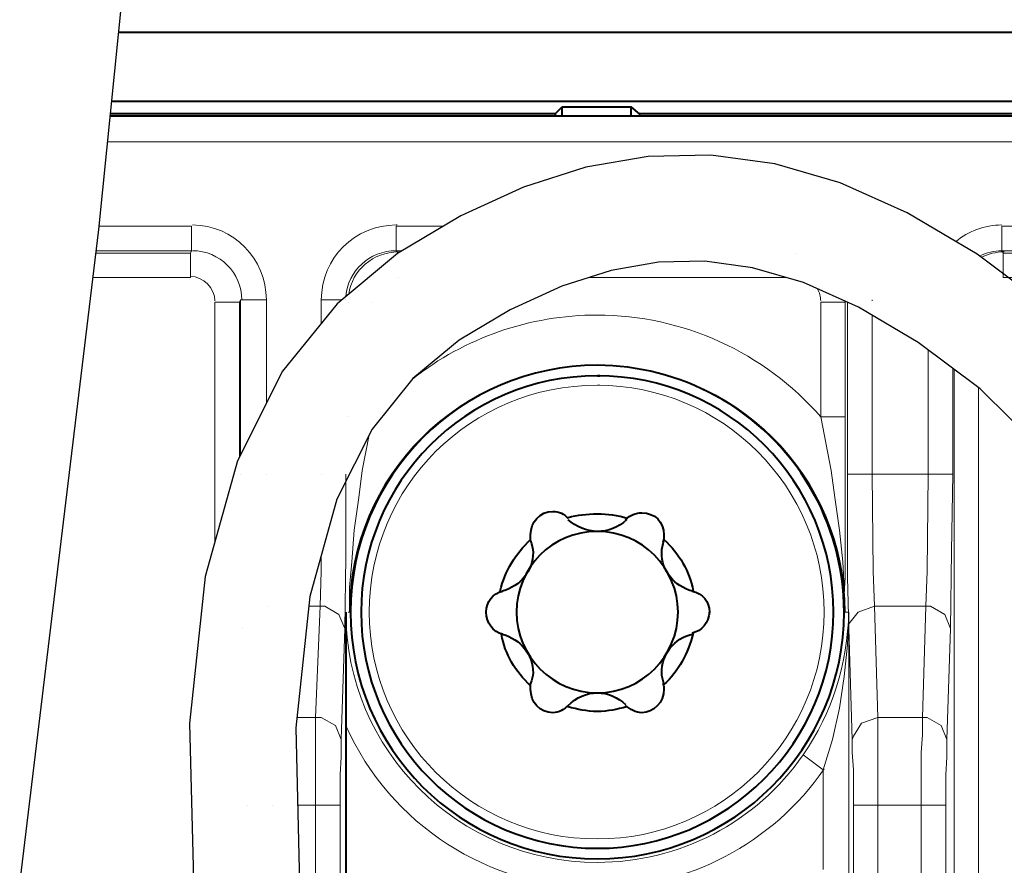
# Model space of a CAD drawing. Units: millimetres. Extents: x -558 to 2097, y -702 to -405.
# Drawn here: x 497 to 508, y -524 to -514 of the extents above; entities that cross this region are included whole.
import ezdxf

# ---------------------------------------------------------------- set-up
doc = ezdxf.new("R2010")
doc.units = ezdxf.units.MM

msp = doc.modelspace()

# ---------------------------------------------------------------- linework, layer by layer
at = {"lineweight": 30}
for points in [[(496.923, -526.316), (498.124, -516.412), (499.058, -507.134), (499.659, -499.021), (499.946, -491.944), (499.936, -485.777), (499.645, -480.392), (499.09, -475.662), (498.288, -471.459), (497.267, -467.672), (496.103, -464.25), (494.882, -461.162), (493.689, -458.374), (492.611, -455.853), (491.734, -453.566), (491.227, -451.77)], [(508.88, -517.303), (508.063, -516.692), (507.273, -516.224), (506.512, -515.884), (505.773, -515.668), (505.051, -515.57), (504.34, -515.585), (503.635, -515.708), (502.93, -515.933), (502.22, -516.257), (501.505, -516.682), (500.82, -517.252), (500.202, -518.017), (499.691, -519.029), (499.328, -520.34), (499.151, -522.001), (499.201, -524.063), (499.516, -526.579)], [(508.788, -518.898), (508.096, -518.215), (507.396, -517.692), (506.721, -517.292), (506.097, -517.013), (505.522, -516.845), (504.982, -516.772), (504.456, -516.783), (503.922, -516.876), (503.363, -517.055), (502.777, -517.321), (502.2, -517.665), (501.678, -518.099), (501.216, -518.671), (500.816, -519.464), (500.511, -520.565), (500.353, -522.05), (500.399, -523.974), (500.668, -526.119)]]:
    msp.add_lwpolyline(points, dxfattribs=at)
at = {"linetype": 'Continuous', "lineweight": 40}
for points in [[(498.349, -514.177), (516.213, -514.177)], [(498.271, -514.958), (516.376, -514.958)], [(503.288, -515.103), (503.368, -515.024), (503.368, -515.024)], [(503.368, -515.024), (504.149, -515.024), (504.149, -515.024)], [(503.368, -515.13), (503.368, -515.024), (503.368, -515.024)], [(504.241, -515.103), (504.149, -515.024), (504.149, -515.024)], [(504.149, -515.13), (504.149, -515.024), (504.149, -515.024)], [(516.412, -515.13), (498.253, -515.13)], [(503.288, -515.103), (498.256, -515.103)], [(503.288, -515.103), (503.288, -515.13), (503.288, -515.13)], [(513.652, -515.103), (504.241, -515.103), (504.241, -515.103)], [(504.241, -515.103), (504.241, -515.13), (504.241, -515.13)], [(500.919, -520.742), (500.919, -520.94), (500.919, -521.139), (500.919, -521.35), (500.919, -521.549), (500.919, -521.748), (500.919, -521.946), (500.919, -522.039)], [(500.919, -522.039), (500.919, -523.733), (500.919, -523.733)]]:
    msp.add_lwpolyline(points, dxfattribs=at)
at = {"linetype": 'Continuous', "lineweight": 9}
for points in [[(498.253, -515.13), (516.412, -515.13)], [(498.224, -515.421), (516.473, -515.421)], [(499.172, -516.374), (498.128, -516.374)], [(499.172, -516.652), (499.172, -516.374), (499.172, -516.374)], [(502.023, -516.374), (501.488, -516.374), (501.488, -516.374)], [(501.488, -516.652), (501.488, -516.374), (501.488, -516.374)], [(508.344, -516.374), (508.344, -516.652), (508.344, -516.652)], [(516.659, -516.374), (508.344, -516.374), (508.344, -516.374)], [(498.092, -516.678), (499.159, -516.678), (499.159, -516.678)], [(499.172, -516.652), (498.095, -516.652)], [(499.172, -516.652), (499.159, -516.678), (499.159, -516.678)], [(499.159, -516.678), (499.159, -516.956), (499.159, -516.956)], [(501.488, -516.652), (501.515, -516.678), (501.515, -516.678)], [(501.556, -516.652), (501.488, -516.652), (501.488, -516.652)], [(508.344, -516.652), (508.358, -516.678), (508.358, -516.678)], [(516.698, -516.652), (508.344, -516.652), (508.344, -516.652)], [(508.358, -516.678), (508.358, -516.956), (508.358, -516.956)], [(508.358, -516.678), (516.701, -516.678)], [(498.058, -516.956), (499.159, -516.956), (499.159, -516.956)], [(505.901, -516.956), (503.67, -516.956)], [(508.358, -516.956), (516.739, -516.956)], [(499.437, -519.947), (499.437, -517.234), (499.437, -517.234)], [(499.715, -517.234), (499.437, -517.234), (499.437, -517.234)], [(499.728, -517.208), (499.715, -517.234), (499.715, -517.234)], [(499.715, -518.983), (499.715, -517.234), (499.715, -517.234)], [(499.728, -517.208), (499.728, -518.957)], [(499.728, -517.208), (500.019, -517.208), (500.019, -517.208)], [(500.019, -517.208), (500.019, -518.379)], [(500.641, -517.208), (500.641, -517.473)], [(500.873, -517.208), (500.641, -517.208), (500.641, -517.208)], [(506.293, -518.531), (506.293, -517.234), (506.293, -517.234)], [(506.293, -517.234), (506.571, -517.234), (506.571, -517.234)], [(506.577, -517.228), (506.571, -517.234), (506.571, -517.234)], [(506.571, -518.531), (506.571, -517.234), (506.571, -517.234)], [(506.597, -517.237), (506.597, -519.18), (506.597, -519.18)], [(506.875, -517.208), (506.875, -517.208)], [(506.875, -517.383), (506.875, -519.18), (506.875, -519.18)], [(507.51, -517.777), (507.51, -519.18), (507.51, -519.18)], [(507.788, -517.985), (507.788, -519.18), (507.788, -519.18)], [(507.802, -517.995), (507.802, -525.837), (507.802, -525.837)], [(508.08, -518.203), (508.08, -525.837), (508.08, -525.837)], [(506.293, -518.531), (506.571, -518.531), (506.571, -518.531)], [(506.293, -518.531), (506.412, -519.14), (506.452, -519.445), (506.505, -519.815), (506.544, -520.172), (506.557, -520.464), (506.557, -520.742)], [(506.557, -520.742), (506.557, -520.543), (506.571, -520.345), (506.571, -520.146), (506.571, -519.947), (506.571, -519.749), (506.571, -519.55), (506.571, -519.339), (506.571, -519.14), (506.571, -518.942), (506.571, -518.743), (506.571, -518.544), (506.571, -518.531)], [(501.184, -518.735), (501.104, -519.14), (501.065, -519.445), (501.012, -519.815), (500.985, -520.172), (500.959, -520.464), (500.959, -520.742)], [(500.906, -520.927), (500.919, -520.12), (500.919, -519.18)], [(506.61, -520.927), (506.597, -520.345), (506.597, -519.18)], [(506.597, -519.18), (506.875, -519.18), (506.875, -519.18)], [(506.875, -519.18), (507.51, -519.18), (507.51, -519.18)], [(506.902, -520.675), (506.888, -520.278), (506.875, -519.18)], [(507.51, -519.18), (507.497, -520.278), (507.484, -520.675)], [(507.51, -519.18), (507.788, -519.18), (507.788, -519.18)], [(507.788, -519.18), (507.775, -520.053), (507.762, -520.927)], [(500.628, -520.675), (500.641, -520.278), (500.641, -520.095)], [(500.499, -520.675), (500.628, -520.675), (500.628, -520.675)], [(500.575, -521.933), (500.628, -520.675), (500.628, -520.675)], [(500.906, -520.927), (500.84, -520.768), (500.681, -520.675), (500.628, -520.675)], [(506.902, -520.675), (506.716, -520.742), (506.61, -520.874), (506.61, -520.927)], [(506.941, -521.933), (506.902, -520.675), (506.902, -520.675)], [(506.902, -520.675), (507.484, -520.675), (507.484, -520.675)], [(507.444, -521.933), (507.484, -520.675), (507.484, -520.675)], [(507.762, -520.927), (507.696, -520.768), (507.537, -520.675), (507.484, -520.675)], [(500.946, -520.742), (500.959, -520.742), (500.959, -520.742)], [(500.946, -520.742), (500.959, -520.742), (500.959, -520.742)], [(506.319, -522.528), (506.425, -522.184), (506.505, -521.827), (506.557, -521.47), (506.597, -521.112), (506.61, -520.742)], [(506.61, -520.742), (506.557, -520.742), (506.557, -520.742)], [(506.61, -520.742), (506.61, -524.196), (506.61, -524.196)], [(500.866, -522.184), (500.906, -520.927), (500.906, -520.927)], [(506.65, -522.184), (506.61, -520.927), (506.61, -520.927)], [(507.722, -522.184), (507.762, -520.927), (507.762, -520.927)], [(500.365, -521.933), (500.575, -521.933), (500.575, -521.933)], [(500.866, -522.184), (500.8, -522.025), (500.641, -521.933), (500.575, -521.933)], [(500.575, -521.933), (500.575, -522.131), (500.575, -522.33), (500.575, -522.528), (500.575, -522.727), (500.575, -522.926)], [(506.941, -521.933), (506.756, -521.999), (506.663, -522.145), (506.65, -522.184)], [(506.941, -522.926), (506.941, -522.727), (506.941, -522.528), (506.941, -522.33), (506.941, -522.131), (506.941, -521.933)], [(506.941, -521.933), (507.444, -521.933), (507.444, -521.933)], [(507.444, -521.933), (507.444, -522.131), (507.431, -522.33), (507.431, -522.528), (507.431, -522.727), (507.431, -522.926)], [(507.722, -522.184), (507.656, -522.025), (507.497, -521.933), (507.444, -521.933)], [(500.866, -522.184), (500.866, -522.383), (500.853, -522.581), (500.853, -522.78), (500.853, -522.926)], [(506.663, -522.926), (506.663, -522.727), (506.663, -522.528), (506.65, -522.33), (506.65, -522.184)], [(507.722, -522.184), (507.722, -522.383), (507.709, -522.581), (507.709, -522.78), (507.709, -522.926)], [(506.094, -522.356), (506.319, -522.528), (506.319, -522.528)], [(506.319, -522.528), (506.319, -523.653), (506.319, -523.653)], [(500.374, -522.926), (500.575, -522.926), (500.575, -522.926)], [(500.853, -522.926), (500.575, -522.926), (500.575, -522.926)], [(500.575, -525.378), (500.575, -522.926), (500.575, -522.926)], [(500.853, -525.718), (500.853, -522.926), (500.853, -522.926)], [(506.663, -525.718), (506.663, -522.926), (506.663, -522.926)], [(506.663, -522.926), (506.941, -522.926), (506.941, -522.926)], [(506.941, -525.546), (506.941, -522.926), (506.941, -522.926)], [(506.941, -522.926), (507.431, -522.926), (507.431, -522.926)], [(507.431, -522.926), (507.709, -522.926), (507.709, -522.926)], [(507.431, -525.546), (507.431, -522.926), (507.431, -522.926)], [(507.709, -525.718), (507.709, -522.926), (507.709, -522.926)]]:
    msp.add_lwpolyline(points, dxfattribs=at)
at = {"color": 7, "linetype": 'Continuous', "lineweight": 9}
for points in [[(501.515, -516.678), (501.515, -516.678)], [(501.515, -516.678), (501.515, -516.678)], [(506.015, -516.678), (506.015, -516.678)], [(501.515, -516.956), (501.515, -516.956)], [(500.946, -517.234), (500.946, -517.234)], [(500.946, -517.234), (500.946, -517.234)], [(501.223, -517.234), (501.223, -517.234)], [(506.875, -517.208), (506.875, -517.208)], [(500.946, -518.531), (500.946, -518.531)], [(499.728, -519.18), (499.728, -519.18)], [(500.019, -519.18), (500.019, -519.18)], [(500.641, -519.18), (500.641, -519.18)], [(500.641, -519.18), (500.641, -519.18)], [(500.641, -519.18), (500.641, -519.18)], [(500.919, -519.18), (500.919, -519.18)], [(500.032, -520.675), (500.032, -520.675)], [(499.754, -520.927), (499.754, -520.927)], [(499.807, -522.926), (499.807, -522.926)], [(500.085, -522.926), (500.085, -522.926)]]:
    msp.add_lwpolyline(points, close=True, dxfattribs=at)
at = {"linetype": 'Continuous', "lineweight": 9}
for points, knots in [([(499.185, -516.361), (499.648, -516.361), (500.019, -516.744), (500.019, -517.208), (500.019, -517.208), (500.019, -517.221), (500.019, -517.221), (500.019, -517.208)], [0, 0, 0, 0, 0.125, 0.125, 0.125, 0.125001, 1, 1, 1, 1]), ([(500.641, -517.208), (500.641, -517.221), (500.641, -517.221), (500.641, -517.208), (500.641, -517.208), (500.641, -516.731), (501.025, -516.361), (501.488, -516.361), (501.488, -516.361), (501.501, -516.361), (501.501, -516.361), (501.488, -516.361)], [0, 0, 0, 0, 0.083333, 0.083333, 0.083333, 0.083334, 0.166667, 0.166667, 0.166667, 0.166668, 1, 1, 1, 1]), ([(499.185, -516.652), (499.49, -516.652), (499.741, -516.903), (499.741, -517.208), (499.741, -517.208), (499.741, -517.208), (499.741, -517.208), (499.741, -517.208)], [0, 0, 0, 0, 0.125, 0.125, 0.125, 0.125001, 1, 1, 1, 1]), ([(499.185, -516.652), (499.49, -516.652), (499.741, -516.903), (499.741, -517.208), (499.741, -517.208), (499.741, -517.208), (499.741, -517.208), (499.741, -517.208)], [0, 0, 0, 0, 0.125, 0.125, 0.125, 0.125001, 1, 1, 1, 1]), ([(500.92, -517.168), (500.941, -516.882), (501.184, -516.652), (501.488, -516.652), (501.488, -516.652), (501.488, -516.652), (501.488, -516.652), (501.488, -516.652)], [0.0869835, 0.0869835, 0.0869835, 0.0869835, 0.1666667, 0.1666667, 0.1666667, 0.1666677, 1, 1, 1, 1]), ([(500.951, -517.143), (500.99, -516.874), (501.225, -516.665), (501.515, -516.665), (501.515, -516.665), (501.515, -516.665), (501.515, -516.665), (501.515, -516.665)], [0.0906083, 0.0906083, 0.0906083, 0.0906083, 0.1666667, 0.1666667, 0.1666667, 0.1666677, 1, 1, 1, 1]), ([(508.11, -516.728), (508.187, -516.688), (508.275, -516.665), (508.371, -516.665), (508.371, -516.665), (508.371, -516.665), (508.371, -516.665), (508.371, -516.665)], [0.1416509, 0.1416509, 0.1416509, 0.1416509, 0.1666667, 0.1666667, 0.1666667, 0.1666677, 1, 1, 1, 1]), ([(499.159, -516.943), (499.304, -516.943), (499.437, -517.075), (499.437, -517.221), (499.437, -517.221), (499.437, -517.221), (499.437, -517.221), (499.437, -517.221)], [0, 0, 0, 0, 0.125, 0.125, 0.125, 0.125001, 1, 1, 1, 1]), ([(506.256, -517.085), (506.28, -517.126), (506.293, -517.173), (506.293, -517.221), (506.293, -517.221), (506.293, -517.221), (506.293, -517.221), (506.293, -517.221)], [0.0834682, 0.0834682, 0.0834682, 0.0834682, 0.125, 0.125, 0.125, 0.125001, 1, 1, 1, 1]), ([(500.919, -517.208), (500.919, -517.208), (500.919, -517.208), (500.919, -517.208), (500.919, -517.208), (500.919, -517.208), (500.919, -517.208)], [0, 0, 0, 0, 0.08333334, 0.08333334, 0.08333334, 0.08333417, 0.08333417, 0.08333417, 0.08333417]), ([(506.597, -517.208), (506.597, -517.208), (506.597, -517.208), (506.597, -517.208), (506.597, -517.208)], [0.125, 0.125, 0.125, 0.125, 0.125001, 1, 1, 1, 1]), ([(506.597, -517.208), (506.597, -517.208), (506.597, -517.208), (506.597, -517.208), (506.597, -517.208)], [0.125, 0.125, 0.125, 0.125, 0.125001, 1, 1, 1, 1]), ([(506.875, -517.208), (506.875, -517.208), (506.875, -517.221), (506.875, -517.221), (506.875, -517.208)], [0.125, 0.125, 0.125, 0.125, 0.125001, 1, 1, 1, 1]), ([(501.676, -518.102), (502.263, -517.639), (502.998, -517.38), (503.765, -517.38), (503.765, -517.38), (504.731, -517.38), (505.657, -517.803), (506.293, -518.531)], [0.0271278, 0.0271278, 0.0271278, 0.0271278, 0.125, 0.125, 0.125, 0.125001, 1, 1, 1, 1]), ([(500.959, -520.742), (500.959, -520.742), (500.959, -520.742), (500.959, -520.742), (500.959, -520.742), (500.959, -519.193), (502.216, -517.949), (503.765, -517.949), (503.765, -517.949), (505.313, -517.949), (506.571, -519.193), (506.571, -520.742), (506.571, -520.742), (506.571, -520.742), (506.571, -520.742), (506.571, -520.742)], [0, 0, 0, 0, 0.0625, 0.0625, 0.0625, 0.062501, 0.125, 0.125, 0.125, 0.125001, 0.1875, 0.1875, 0.1875, 0.187501, 1, 1, 1, 1]), ([(503.765, -518.174), (505.181, -518.174), (506.332, -519.325), (506.332, -520.742), (506.332, -520.742), (506.332, -522.158), (505.181, -523.309), (503.765, -523.309), (503.765, -523.309), (502.335, -523.309), (501.184, -522.158), (501.184, -520.742), (501.184, -520.742), (501.184, -519.312), (502.335, -518.174), (503.765, -518.174), (503.765, -518.174), (503.804, -518.174), (503.804, -518.174), (503.765, -518.174)], [0, 0, 0, 0, 0.05, 0.05, 0.05, 0.050001, 0.1, 0.1, 0.1, 0.100001, 0.15, 0.15, 0.15, 0.150001, 0.2, 0.2, 0.2, 0.200001, 1, 1, 1, 1]), ([(506.094, -522.356), (505.565, -523.124), (504.691, -523.574), (503.765, -523.574), (503.765, -523.574), (502.19, -523.574), (500.919, -522.303), (500.919, -520.742)], [0, 0, 0, 0, 0.125, 0.125, 0.125, 0.125001, 1, 1, 1, 1]), ([(506.332, -522.515), (505.75, -523.362), (504.784, -523.865), (503.765, -523.865), (503.765, -523.865), (502.534, -523.865), (501.422, -523.151), (500.919, -522.025)], [0, 0, 0, 0, 0.125, 0.125, 0.125, 0.125001, 1, 1, 1, 1])]:
    msp.add_open_spline(points, degree=3, knots=knots, dxfattribs=at)
for points in [[(507.821, -516.549), (507.964, -516.431), (508.145, -516.361), (508.344, -516.361)], [(508.092, -516.713), (508.168, -516.674), (508.254, -516.652), (508.344, -516.652)], [(506.61, -520.742), (506.597, -521.324), (506.425, -521.88), (506.094, -522.356)]]:
    msp.add_open_spline(points, degree=3, dxfattribs=at)
at = {"linetype": 'Continuous', "lineweight": 40}
for points, knots in [([(505.102, -518.293), (506.002, -518.783), (506.557, -519.722), (506.557, -520.742), (506.557, -520.742), (506.557, -522.29), (505.3, -523.534), (503.765, -523.534), (503.765, -523.534), (502.216, -523.534), (500.972, -522.29), (500.972, -520.742), (500.972, -520.742), (500.972, -519.206), (502.216, -517.949), (503.765, -517.949), (503.765, -517.949), (504.228, -517.949), (504.691, -518.068), (505.102, -518.293)], [0, 0, 0, 0, 0.05, 0.05, 0.05, 0.050001, 0.1, 0.1, 0.1, 0.100001, 0.15, 0.15, 0.15, 0.150001, 0.2, 0.2, 0.2, 0.200001, 1, 1, 1, 1]), ([(503.765, -518.068), (505.247, -518.068), (506.438, -519.272), (506.438, -520.742), (506.438, -520.742), (506.438, -522.211), (505.234, -523.415), (503.765, -523.415), (503.765, -523.415), (502.282, -523.415), (501.091, -522.211), (501.091, -520.742), (501.091, -520.742), (501.091, -519.272), (502.282, -518.068), (503.765, -518.068), (503.765, -518.068), (503.804, -518.068), (503.804, -518.068), (503.765, -518.068)], [0, 0, 0, 0, 0.05, 0.05, 0.05, 0.050001, 0.1, 0.1, 0.1, 0.100001, 0.15, 0.15, 0.15, 0.150001, 0.2, 0.2, 0.2, 0.200001, 1, 1, 1, 1]), ([(503.01, -519.934), (503.01, -519.908), (503.01, -519.881), (503.01, -519.868), (503.01, -519.868), (503.01, -519.722), (503.116, -519.603), (503.262, -519.603), (503.262, -519.603), (503.328, -519.603), (503.394, -519.63), (503.434, -519.683)], [0, 0, 0, 0, 0.083333, 0.083333, 0.083333, 0.083334, 0.166667, 0.166667, 0.166667, 0.166668, 1, 1, 1, 1]), ([(503.434, -519.67), (503.54, -519.643), (503.646, -519.63), (503.765, -519.63), (503.765, -519.63), (503.884, -519.63), (503.99, -519.643), (504.109, -519.683)], [0, 0, 0, 0, 0.125, 0.125, 0.125, 0.125001, 1, 1, 1, 1]), ([(504.096, -519.696), (504.003, -519.789), (503.884, -519.828), (503.765, -519.828), (503.765, -519.828), (503.646, -519.828), (503.527, -519.775), (503.434, -519.696)], [0, 0, 0, 0, 0.125, 0.125, 0.125, 0.125001, 1, 1, 1, 1]), ([(504.082, -519.696), (504.135, -519.643), (504.202, -519.617), (504.268, -519.617), (504.268, -519.617), (504.413, -519.617), (504.519, -519.722), (504.519, -519.868), (504.519, -519.868), (504.519, -519.895), (504.519, -519.921), (504.506, -519.947)], [0, 0, 0, 0, 0.083333, 0.083333, 0.083333, 0.083334, 0.166667, 0.166667, 0.166667, 0.166668, 1, 1, 1, 1]), ([(502.851, -520.742), (502.851, -520.742), (502.851, -520.742), (502.851, -520.742), (502.851, -520.742), (502.851, -520.239), (503.249, -519.828), (503.765, -519.828), (503.765, -519.828), (504.268, -519.828), (504.678, -520.239), (504.678, -520.742), (504.678, -520.742), (504.678, -521.245), (504.268, -521.655), (503.765, -521.655), (503.765, -521.655), (503.262, -521.655), (502.851, -521.245), (502.851, -520.742)], [0, 0, 0, 0, 0.05, 0.05, 0.05, 0.050001, 0.1, 0.1, 0.1, 0.100001, 0.15, 0.15, 0.15, 0.150001, 0.2, 0.2, 0.2, 0.200001, 1, 1, 1, 1]), ([(503.01, -519.934), (503.024, -519.974), (503.037, -520.027), (503.037, -520.067), (503.037, -520.067), (503.037, -520.278), (502.891, -520.45), (502.693, -520.503)], [0, 0, 0, 0, 0.125, 0.125, 0.125, 0.125001, 1, 1, 1, 1]), ([(504.837, -520.503), (504.638, -520.45), (504.493, -520.278), (504.493, -520.067), (504.493, -520.067), (504.493, -520.027), (504.506, -519.974), (504.519, -519.934)], [0, 0, 0, 0, 0.125, 0.125, 0.125, 0.125001, 1, 1, 1, 1]), ([(502.693, -520.993), (502.587, -520.967), (502.507, -520.861), (502.507, -520.742), (502.507, -520.742), (502.507, -520.622), (502.587, -520.53), (502.693, -520.503)], [0, 0, 0, 0, 0.125, 0.125, 0.125, 0.125001, 1, 1, 1, 1]), ([(504.837, -520.503), (504.956, -520.53), (505.035, -520.622), (505.035, -520.742), (505.035, -520.742), (505.035, -520.742), (505.035, -520.755), (505.035, -520.742)], [0, 0, 0, 0, 0.125, 0.125, 0.125, 0.125001, 1, 1, 1, 1]), ([(502.693, -520.993), (502.891, -521.046), (503.037, -521.218), (503.037, -521.43), (503.037, -521.43), (503.037, -521.47), (503.024, -521.509), (503.01, -521.549)], [0, 0, 0, 0, 0.125, 0.125, 0.125, 0.125001, 1, 1, 1, 1]), ([(504.519, -521.549), (504.506, -521.509), (504.493, -521.47), (504.493, -521.43), (504.493, -521.43), (504.493, -521.218), (504.638, -521.033), (504.837, -520.993)], [0, 0, 0, 0, 0.125, 0.125, 0.125, 0.125001, 1, 1, 1, 1]), ([(503.434, -521.8), (503.394, -521.84), (503.328, -521.88), (503.262, -521.88), (503.262, -521.88), (503.116, -521.88), (503.01, -521.761), (503.01, -521.615), (503.01, -521.615), (503.01, -521.602), (503.01, -521.575), (503.01, -521.549)], [0, 0, 0, 0, 0.083333, 0.083333, 0.083333, 0.083334, 0.166667, 0.166667, 0.166667, 0.166668, 1, 1, 1, 1]), ([(504.506, -521.549), (504.519, -521.575), (504.519, -521.602), (504.519, -521.615), (504.519, -521.615), (504.519, -521.761), (504.4, -521.88), (504.268, -521.88), (504.268, -521.88), (504.202, -521.88), (504.135, -521.84), (504.082, -521.8)], [0, 0, 0, 0, 0.083333, 0.083333, 0.083333, 0.083334, 0.166667, 0.166667, 0.166667, 0.166668, 1, 1, 1, 1]), ([(503.434, -521.8), (503.527, -521.708), (503.646, -521.655), (503.765, -521.655), (503.765, -521.655), (503.884, -521.655), (504.003, -521.708), (504.082, -521.787)], [0, 0, 0, 0, 0.125, 0.125, 0.125, 0.125001, 1, 1, 1, 1]), ([(504.096, -521.814), (503.99, -521.84), (503.884, -521.867), (503.765, -521.867), (503.765, -521.867), (503.646, -521.867), (503.54, -521.84), (503.434, -521.814)], [0, 0, 0, 0, 0.125, 0.125, 0.125, 0.125001, 1, 1, 1, 1])]:
    msp.add_open_spline(points, degree=3, knots=knots, dxfattribs=at)
for points in [[(502.666, -520.503), (502.719, -520.278), (502.838, -520.08), (503.01, -519.921)], [(504.519, -519.921), (504.691, -520.08), (504.81, -520.278), (504.85, -520.503)], [(505.035, -520.742), (505.022, -520.861), (504.956, -520.953), (504.837, -520.98)], [(503.01, -521.575), (502.838, -521.417), (502.719, -521.218), (502.679, -520.993)], [(504.85, -520.98), (504.797, -521.205), (504.678, -521.417), (504.519, -521.562)]]:
    msp.add_open_spline(points, degree=3, dxfattribs=at)

doc.saveas('drawing.dxf')
